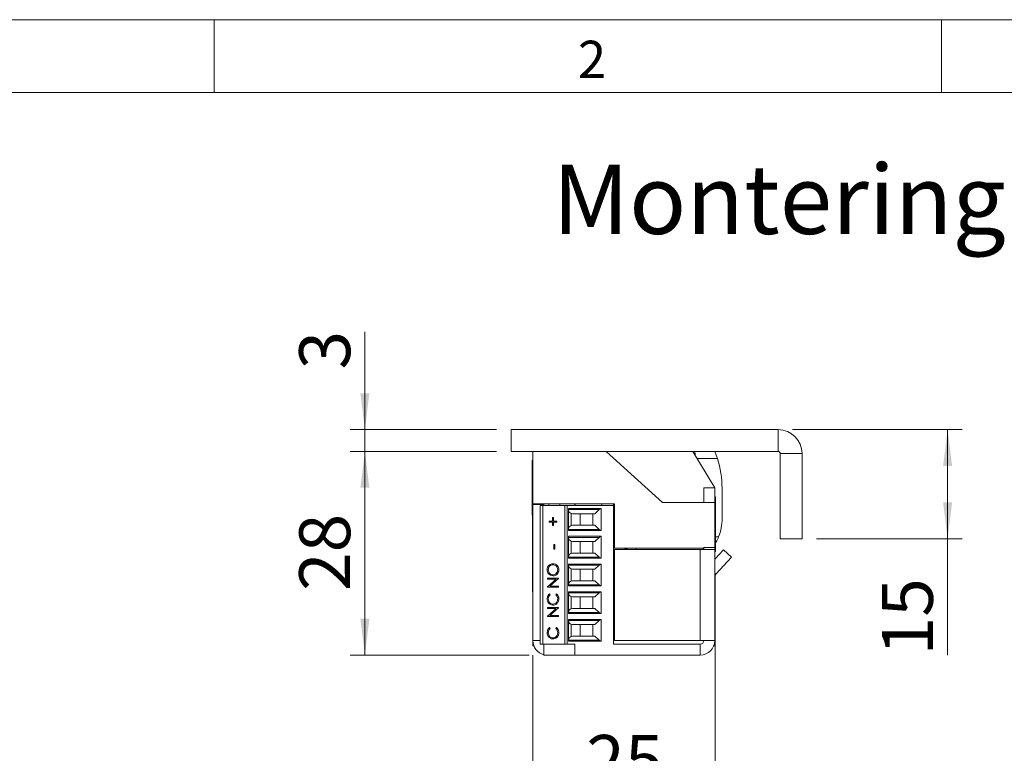
# Model space of a CAD drawing. Units: millimetres. Extents: x 0 to 210, y 0 to 297.
# Drawn here: x 92 to 159, y 247 to 297 of the extents above; entities that cross this region are included whole.
import ezdxf

# ---------------------------------------------------------------- set-up
doc = ezdxf.new("R2010")
doc.units = ezdxf.units.MM
doc.styles.add('SLDTEXTSTYLE0', font='TXT', dxfattribs={"width": 0.75})
doc.dimstyles.new('SLDDIMSTYLE0', dxfattribs={"dimtxt": 3.5, "dimasz": 2.5, "dimexe": 0, "dimexo": 0.0625, "dimgap": 0.875, "dimtad": 1, "dimlfac": 2, "dimrnd": 1e-09, "dimzin": 12, "dimdsep": 46, "dimtxsty": 'SLDTEXTSTYLE0', "dimsah": 1, "dimcen": 0.09, "dimadec": 0, "dimazin": 3, "dimtfac": 1, "dimtofl": 0, "dimtmove": 0, "dimatfit": 3, "dimfxl": 0, "dimfrac": 2, "dimtolj": 1, "dimtzin": 12, "dimarcsym": 0})
doc.dimstyles.new('SLDDIMSTYLE1', dxfattribs={"dimtxt": 3.5, "dimasz": 2.5, "dimexe": 0, "dimexo": 0.0625, "dimgap": 0.875, "dimtad": 1, "dimlfac": 2, "dimrnd": 1e-09, "dimzin": 12, "dimdsep": 46, "dimtxsty": 'SLDTEXTSTYLE0', "dimsah": 1, "dimcen": 0.09, "dimadec": 0, "dimazin": 3, "dimtfac": 1, "dimtmove": 0, "dimatfit": 0, "dimfxl": 0, "dimfrac": 2, "dimtolj": 1, "dimtzin": 12, "dimarcsym": 0})

# ---------------------------------------------------------------- blocks, each defined once
blk = doc.blocks.new('_D_21')
at = {"color": 7, "linetype": 'Continuous', "lineweight": 0}
for p, q in [((139.427, 256.019), (139.427, 242.32)), ((126.909, 253.32), (126.909, 242.32)), ((126.909, 243.32), (139.427, 243.32))]:
    blk.add_line(p, q, dxfattribs=at)
for points in [[(126.909, 243.32), (129.409, 243.01), (129.409, 243.63)], [(139.427, 243.32), (136.927, 243.63), (136.927, 243.01)]]:
    blk.add_solid(points, dxfattribs=at)
at = {"color": 7, "linetype": 'Continuous', "lineweight": 0, "insert": (130.581, 247.831), "char_height": 3.5, "attachment_point": 1, "style": 'SLDTEXTSTYLE0'}
blk.add_mtext('25', dxfattribs=at)
blk = doc.blocks.new('_D_22')
at = {"color": 7, "linetype": 'Continuous', "lineweight": 0}
for p, q in [((144.759, 268.82), (156.409, 268.82)), ((155.409, 268.82), (155.409, 261.32)), ((146.409, 261.32), (156.409, 261.32)), ((155.409, 261.32), (155.409, 253.309))]:
    blk.add_line(p, q, dxfattribs=at)
for points in [[(155.409, 268.82), (155.099, 266.32), (155.719, 266.32)], [(155.409, 261.32), (155.719, 263.82), (155.099, 263.82)]]:
    blk.add_solid(points, dxfattribs=at)
at = {"color": 7, "linetype": 'Continuous', "lineweight": 0, "insert": (150.897, 253.309), "char_height": 3.5, "attachment_point": 1, "rotation": 90, "style": 'SLDTEXTSTYLE0'}
blk.add_mtext('15', dxfattribs=at)
blk = doc.blocks.new('_D_23')
at = {"color": 7, "linetype": 'Continuous', "lineweight": 0}
for p, q in [((124.409, 267.32), (114.363, 267.32)), ((115.363, 267.32), (115.363, 253.32)), ((126.659, 253.32), (114.363, 253.32))]:
    blk.add_line(p, q, dxfattribs=at)
for points in [[(115.363, 267.32), (115.053, 264.82), (115.673, 264.82)], [(115.363, 253.32), (115.673, 255.82), (115.053, 255.82)]]:
    blk.add_solid(points, dxfattribs=at)
at = {"color": 7, "linetype": 'Continuous', "lineweight": 0, "insert": (110.852, 257.734), "char_height": 3.5, "attachment_point": 1, "rotation": 90, "style": 'SLDTEXTSTYLE0'}
blk.add_mtext('28', dxfattribs=at)
blk = doc.blocks.new('_D_24')
at = {"color": 7, "linetype": 'Continuous', "lineweight": 0}
for p, q in [((115.363, 268.82), (115.363, 275.545)), ((124.409, 268.82), (114.363, 268.82)), ((115.363, 267.32), (115.363, 268.82)), ((124.409, 267.32), (114.363, 267.32)), ((115.363, 267.32), (115.363, 264.82))]:
    blk.add_line(p, q, dxfattribs=at)
for points in [[(115.363, 268.82), (115.673, 271.32), (115.053, 271.32)], [(115.363, 267.32), (115.053, 264.82), (115.673, 264.82)]]:
    blk.add_solid(points, dxfattribs=at)
at = {"color": 7, "linetype": 'Continuous', "lineweight": 0, "insert": (110.852, 272.959), "char_height": 3.5, "attachment_point": 1, "rotation": 90, "style": 'SLDTEXTSTYLE0'}
blk.add_mtext('3', dxfattribs=at)

msp = doc.modelspace()

# ---------------------------------------------------------------- linework, layer by layer
at = {"color": 7, "linetype": 'Continuous', "lineweight": 0}
for p, q in [((0, 297), (210, 297)), ((105, 292), (105, 297)), ((155, 292), (155, 297)), ((205, 292), (25, 292)), ((205, 292), (25, 292))]:
    msp.add_line(p, q, dxfattribs=at)
at = {"color": 7, "linetype": 'Continuous', "lineweight": 15}
for p, q in [((125.4086, 267.3196), (125.4086, 268.8196)), ((143.7586, 268.8196), (125.4086, 268.8196)), ((143.7586, 267.3196), (143.7586, 268.8196)), ((143.7586, 267.3196), (125.4086, 267.3196)), ((126.9086, 263.7196), (126.9086, 267.3196)), ((135.8243, 263.8196), (131.9371, 267.3196)), ((139.4086, 264.8196), (137.9086, 267.3196)), ((126.9086, 266.6946), (126.8633, 266.6946)), ((126.8633, 265.8965), (126.8633, 266.6946)), ((138.2041, 266.8272), (139.5906, 266.8294)), ((143.9086, 267.1696), (145.4086, 267.1696)), ((143.9086, 261.3196), (143.9086, 267.1696)), ((145.4086, 261.3196), (145.4086, 267.1696)), ((126.8633, 262.9446), (126.8633, 265.8965)), ((138.6586, 263.8196), (138.6586, 264.8196)), ((138.6586, 264.8196), (139.4086, 264.8196)), ((139.4086, 263.8196), (139.4086, 264.8196)), ((139.9092, 262.6979), (139.9057, 264.7853)), ((139.4538, 264.1946), (139.4086, 264.1946)), ((139.4538, 264.1946), (139.4538, 260.5026)), ((126.9086, 263.7196), (132.5086, 263.7196)), ((126.9086, 263.7196), (126.9086, 263.6696)), ((127.6586, 263.6696), (126.9086, 263.6696)), ((126.9086, 263.6696), (126.9086, 254.3196)), ((127.4086, 254.0696), (127.4086, 263.5946)), ((127.5939, 263.5946), (127.4086, 263.5946)), ((127.5939, 263.5946), (127.5939, 254.0696)), ((127.5939, 263.5946), (129.1086, 263.5946)), ((127.6586, 263.7196), (127.6586, 263.6696)), ((127.6586, 263.6696), (127.6586, 263.5946)), ((128.0086, 263.5946), (128.0086, 263.7196)), ((128.7586, 263.5946), (128.7586, 263.7196)), ((129.1086, 263.5946), (129.1086, 254.0696)), ((129.1086, 263.5946), (129.2586, 263.5946)), ((129.2586, 263.5946), (129.2586, 254.0696)), ((132.4586, 263.5946), (129.2586, 263.5946)), ((129.3586, 263.3912), (131.6086, 263.3912)), ((129.3586, 261.893), (129.3586, 263.3912)), ((131.4529, 263.3189), (129.3586, 263.3189)), ((129.77, 263.5946), (129.8283, 263.7196)), ((131.4529, 263.3189), (131.1761, 263.0421)), ((131.6086, 263.3912), (131.6086, 261.893)), ((131.6586, 263.5946), (131.6586, 263.7196)), ((132.4586, 263.5946), (132.4586, 263.7196)), ((132.4586, 254.0696), (132.4586, 263.5946)), ((132.5086, 263.7196), (132.5086, 260.6696)), ((139.4086, 263.8196), (135.8243, 263.8196)), ((139.4086, 260.7196), (139.4086, 263.8196)), ((126.8633, 262.9446), (126.9086, 262.9446)), ((126.8905, 261.8196), (126.8905, 262.9446)), ((128.2604, 262.7703), (128.3292, 262.7703)), ((128.2604, 262.5363), (128.2604, 262.7703)), ((128.2616, 262.5363), (128.2616, 262.7703)), ((128.3292, 262.7703), (128.3292, 262.5363)), ((129.5439, 263.0643), (129.6268, 263.0421)), ((129.5439, 263.0643), (129.5439, 262.2199)), ((131.1761, 263.0421), (129.6268, 263.0421)), ((130.1586, 263.0421), (130.1586, 262.2421)), ((131.0336, 262.2421), (131.0336, 263.0421)), ((132.4586, 262.8671), (132.5086, 262.8671)), ((128.0343, 262.5363), (128.2604, 262.5363)), ((128.0343, 262.4651), (128.0343, 262.5363)), ((128.2604, 262.4651), (128.0343, 262.4651)), ((128.0356, 262.4651), (128.0356, 262.5363)), ((128.2616, 262.5363), (128.2604, 262.5363)), ((128.2604, 262.231), (128.2604, 262.4651)), ((128.2616, 262.4651), (128.2604, 262.4651)), ((128.3292, 262.231), (128.2604, 262.231)), ((128.2616, 262.231), (128.2616, 262.4651)), ((128.3292, 262.5363), (128.5552, 262.5363)), ((128.3292, 262.4651), (128.3292, 262.231)), ((128.5552, 262.4651), (128.3292, 262.4651)), ((128.5552, 262.5363), (128.5552, 262.4651)), ((129.3586, 261.9653), (131.4529, 261.9653)), ((131.6086, 261.893), (129.3586, 261.893)), ((129.6268, 262.2421), (129.5439, 262.2199)), ((129.6268, 262.2421), (131.1761, 262.2421)), ((131.4529, 261.9653), (131.1761, 262.2421)), ((132.5086, 262.4171), (132.4586, 262.4171)), ((126.8905, 260.4196), (126.8905, 261.8196)), ((129.3586, 261.4862), (131.6086, 261.4862)), ((129.3586, 259.988), (129.3586, 261.4862)), ((131.4529, 261.4139), (129.3586, 261.4139)), ((131.4529, 261.4139), (131.1761, 261.1371)), ((131.6086, 261.4862), (131.6086, 259.988)), ((143.9086, 261.3196), (145.4086, 261.3196)), ((128.339, 260.9183), (128.4176, 260.9183)), ((128.339, 260.613), (128.339, 260.9183)), ((128.4176, 260.613), (128.339, 260.613)), ((128.3403, 260.613), (128.3403, 260.9183)), ((128.4176, 260.9183), (128.4176, 260.613)), ((129.5439, 261.1593), (129.6268, 261.1371)), ((129.5439, 261.1593), (129.5439, 260.3149)), ((131.1761, 261.1371), (129.6268, 261.1371)), ((130.1586, 261.1371), (130.1586, 260.3371)), ((131.0336, 260.3371), (131.0336, 261.1371)), ((132.5086, 260.9621), (132.4586, 260.9621)), ((132.4586, 260.5121), (132.5086, 260.5121)), ((132.5086, 260.6696), (138.6586, 260.6696)), ((132.5086, 260.5696), (132.5086, 254.3196)), ((138.4086, 260.5696), (132.5086, 260.5696)), ((133.1232, 260.5696), (133.4086, 260.6461)), ((133.4086, 260.6461), (133.4086, 260.6696)), ((134.0086, 260.5696), (134.0086, 260.6696)), ((138.4086, 260.5696), (138.4086, 254.3196)), ((138.4086, 260.5696), (139.4086, 260.5696)), ((138.6086, 260.6696), (138.6086, 260.5696)), ((138.6586, 260.7196), (139.4086, 260.7196)), ((138.6586, 260.6696), (138.6586, 260.7196)), ((138.6586, 260.6696), (138.6586, 260.5696)), ((139.4086, 260.7196), (139.4086, 260.5696)), ((139.4086, 260.5696), (139.4086, 254.3196)), ((139.4086, 259.9193), (140.0055, 260.5595)), ((140.0055, 260.5595), (140.554, 260.048)), ((126.8905, 260.4196), (126.9086, 260.4196)), ((126.8905, 259.0696), (126.8905, 260.4196)), ((129.3586, 260.0603), (131.4529, 260.0603)), ((131.6086, 259.988), (129.3586, 259.988)), ((129.6268, 260.3371), (129.5439, 260.3149)), ((129.6268, 260.3371), (131.1761, 260.3371)), ((131.4529, 260.0603), (131.1761, 260.3371)), ((139.4086, 260.4446), (139.4538, 260.4446)), ((139.4538, 260.5026), (139.4538, 260.4446)), ((139.4757, 258.8916), (140.554, 260.048)), ((127.8881, 259.1832), (127.8868, 259.1832)), ((128.2907, 259.5343), (128.2894, 259.5343)), ((128.6155, 259.1867), (128.6142, 259.1867)), ((129.3586, 259.5812), (131.6086, 259.5812)), ((129.3586, 258.083), (129.3586, 259.5812)), ((131.4529, 259.5089), (129.3586, 259.5089)), ((129.5439, 259.2543), (129.6268, 259.2321)), ((129.5439, 259.2543), (129.5439, 258.4099)), ((131.1761, 259.2321), (129.6268, 259.2321)), ((130.1586, 259.2321), (130.1586, 258.4321)), ((131.0336, 258.4321), (131.0336, 259.2321)), ((131.4529, 259.5089), (131.1761, 259.2321)), ((131.6086, 259.5812), (131.6086, 258.083)), ((132.4586, 259.4196), (132.5086, 259.4196)), ((126.8905, 257.6696), (126.8905, 259.0696)), ((127.9065, 258.6082), (128.6732, 258.6082)), ((127.9065, 258.537), (127.9065, 258.6082)), ((128.5099, 258.537), (127.9065, 258.537)), ((127.9065, 258.0126), (128.5099, 258.537)), ((127.9078, 258.537), (127.9078, 258.6082)), ((127.9078, 258.0126), (128.5112, 258.537)), ((128.6732, 258.592), (128.0711, 258.0689)), ((128.2942, 258.8423), (128.2929, 258.8423)), ((128.5112, 258.537), (128.5099, 258.537)), ((128.6732, 258.6082), (128.6732, 258.592)), ((132.5086, 259.0571), (132.4586, 259.0571)), ((132.4586, 258.6071), (132.5086, 258.6071)), ((139.4266, 258.7912), (139.4266, 257.7196)), ((127.9065, 257.9977), (127.9065, 258.0126)), ((127.9078, 258.0126), (127.9065, 258.0126)), ((128.6732, 257.9977), (127.9065, 257.9977)), ((127.9078, 257.9977), (127.9078, 258.0126)), ((128.0711, 258.0689), (128.6732, 258.0689)), ((128.6732, 258.0689), (128.6732, 257.9977)), ((129.3586, 258.1553), (131.4529, 258.1553)), ((131.6086, 258.083), (129.3586, 258.083)), ((129.6268, 258.4321), (129.5439, 258.4099)), ((129.6268, 258.4321), (131.1761, 258.4321)), ((131.4529, 258.1553), (131.1761, 258.4321)), ((132.4586, 257.9196), (132.5086, 257.8589)), ((126.8905, 257.6696), (126.9086, 257.6696)), ((127.8881, 257.1832), (127.8868, 257.1832)), ((128.0472, 257.5296), (128.0933, 257.4672)), ((128.4864, 257.4672), (128.532, 257.5296)), ((128.4877, 257.4672), (128.4864, 257.4672)), ((128.4877, 257.4672), (128.5333, 257.5296)), ((128.6155, 257.1837), (128.6142, 257.1837)), ((129.3586, 257.6762), (131.6086, 257.6762)), ((129.3586, 256.178), (129.3586, 257.6762)), ((131.4529, 257.6039), (129.3586, 257.6039)), ((129.5439, 257.3493), (129.6268, 257.3271)), ((129.5439, 257.3493), (129.5439, 256.5049)), ((131.1761, 257.3271), (129.6268, 257.3271)), ((130.1586, 257.3271), (130.1586, 256.5271)), ((131.0336, 256.5271), (131.0336, 257.3271)), ((131.4529, 257.6039), (131.1761, 257.3271)), ((131.6086, 257.6762), (131.6086, 256.178)), ((132.5086, 257.1521), (132.4586, 257.1521)), ((139.4266, 257.7196), (139.4086, 257.7196)), ((139.4266, 257.7196), (139.4266, 256.9805)), ((127.9065, 256.5933), (128.6732, 256.5933)), ((127.9065, 256.5221), (127.9065, 256.5933)), ((128.5099, 256.5221), (127.9065, 256.5221)), ((127.9065, 255.9977), (128.5099, 256.5221)), ((127.9078, 256.5221), (127.9078, 256.5933)), ((127.9078, 255.9977), (128.5112, 256.5221)), ((128.6732, 256.5771), (128.0711, 256.054)), ((128.2919, 256.8274), (128.2906, 256.8274)), ((128.5112, 256.5221), (128.5099, 256.5221)), ((128.6732, 256.5933), (128.6732, 256.5771)), ((129.6268, 256.5271), (129.5439, 256.5049)), ((129.6268, 256.5271), (131.1761, 256.5271)), ((131.4529, 256.2503), (131.1761, 256.5271)), ((132.4586, 256.7021), (132.5086, 256.7021)), ((139.4266, 256.9805), (139.4266, 254.9196)), ((127.9065, 255.9828), (127.9065, 255.9977)), ((127.9078, 255.9977), (127.9065, 255.9977)), ((128.6732, 255.9828), (127.9065, 255.9828)), ((127.9078, 255.9828), (127.9078, 255.9977)), ((128.0711, 256.054), (128.6732, 256.054)), ((128.6732, 256.054), (128.6732, 255.9828)), ((129.3586, 256.2503), (131.4529, 256.2503)), ((131.6086, 256.178), (129.3586, 256.178)), ((128.0472, 255.2094), (128.0933, 255.147)), ((128.4864, 255.147), (128.532, 255.2094)), ((128.4877, 255.147), (128.4864, 255.147)), ((128.4877, 255.147), (128.5333, 255.2094)), ((129.3586, 255.7712), (131.6086, 255.7712)), ((129.3586, 254.273), (129.3586, 255.7712)), ((131.4529, 255.6989), (129.3586, 255.6989)), ((129.5439, 255.4443), (129.6268, 255.4221)), ((129.5439, 255.4443), (129.5439, 254.5999)), ((131.1761, 255.4221), (129.6268, 255.4221)), ((130.1586, 255.4221), (130.1586, 254.6221)), ((131.0336, 254.6221), (131.0336, 255.4221)), ((131.1761, 255.4221), (131.4529, 255.6989)), ((131.6086, 255.7712), (131.6086, 254.273)), ((132.5086, 255.2471), (132.4586, 255.2471)), ((127.8881, 254.8631), (127.8868, 254.8631)), ((128.2919, 254.5072), (128.2906, 254.5072)), ((128.6155, 254.8635), (128.6142, 254.8635)), ((129.5439, 254.5999), (129.6268, 254.6221)), ((129.6268, 254.6221), (131.1761, 254.6221)), ((131.4529, 254.3453), (131.1761, 254.6221)), ((132.4586, 254.7971), (132.5086, 254.7971)), ((139.4086, 254.9196), (139.4266, 254.9196)), ((126.9086, 253.9696), (126.9086, 254.3196)), ((126.9718, 253.9696), (126.9086, 253.9696)), ((127.4086, 254.0696), (127.5939, 254.0696)), ((127.5939, 254.0696), (128.8785, 254.0696)), ((127.6586, 253.3196), (127.6586, 254.0696)), ((128.8785, 254.0696), (129.1086, 254.0696)), ((129.1086, 254.0696), (129.2586, 254.0696)), ((129.2586, 254.0696), (129.8031, 254.0696)), ((129.3586, 254.3453), (131.4529, 254.3453)), ((131.6086, 254.273), (129.3586, 254.273)), ((129.8031, 254.0696), (129.8031, 253.3196)), ((132.4586, 254.0696), (138.4086, 254.0696)), ((132.5086, 254.3196), (138.4086, 254.3196)), ((138.6586, 254.3196), (138.4086, 254.3196)), ((138.4086, 254.0696), (138.4086, 253.3196)), ((138.6586, 254.3196), (139.4086, 254.3196)), ((139.4086, 253.9696), (139.3453, 253.9696)), ((139.4086, 253.9696), (139.4086, 254.3196)), ((129.8031, 253.3196), (127.6586, 253.3196)), ((129.8031, 253.3196), (138.4086, 253.3196))]:
    msp.add_line(p, q, dxfattribs=at)
at = {"color": 206, "linetype": 'Continuous', "lineweight": 15}
for p, q in [((139.4538, 261.4542), (139.6752, 261.4546)), ((139.4757, 258.8916), (139.4086, 258.9543)), ((127.4086, 254.3196), (126.9086, 254.3196))]:
    msp.add_line(p, q, dxfattribs=at)
at = {"color": 7, "linetype": 'Continuous', "lineweight": 15, "flags": 128}
msp.add_lwpolyline([(132.5086, 258.3245), (132.4976, 258.4446), (132.5086, 258.5647)], dxfattribs=at)
at = {"color": 7, "linetype": 'Continuous', "lineweight": 15}
for centre, radius, start, end in [((143.7586, 267.1696), 1.65, 0, 90), ((130.1549, 265.3138), 8.1118, 12.201492, 14.316005), ((133.045, 264.7739), 6.8607, 17.433976, 21.780565), ((143.7586, 267.1696), 0.15, 0, 90), ((133.045, 264.7739), 6.8607, 0.094873, 17.433976), ((129.6086, 263.3058), 0.25, 180, 255), ((131.6296, 263.1421), 0.25, 94.830803, 135), ((136.5193, 262.6923), 3.3899, 338.5855, 0.094873), ((129.6086, 261.9784), 0.25, 105, 180), ((131.6296, 262.1421), 0.25, 225, 265.169197), ((129.6086, 261.4008), 0.25, 180, 255), ((131.6296, 261.2371), 0.25, 94.830803, 135), ((129.6086, 260.0734), 0.25, 105, 180), ((131.6296, 260.2371), 0.25, 225, 265.169197), ((129.6086, 259.4958), 0.25, 180, 255), ((131.6296, 259.3321), 0.25, 94.830803, 135), ((139.6586, 258.7211), 0.25, 137, 180), ((129.6086, 258.1684), 0.25, 105, 180), ((131.6296, 258.3321), 0.25, 225, 265.169197), ((129.6086, 257.5908), 0.25, 180, 255), ((131.6296, 257.4271), 0.25, 94.830803, 135), ((129.6086, 256.2634), 0.25, 105, 180), ((131.6296, 256.4271), 0.25, 225, 265.169197), ((129.6086, 255.6858), 0.25, 180, 255), ((131.6296, 255.5221), 0.25, 94.830803, 135), ((129.6086, 254.3584), 0.25, 105, 180), ((127.9086, 254.3196), 1, 180, 255.522488), ((131.6296, 254.5221), 0.25, 225, 265.169197), ((138.4086, 254.3196), 1, 270, 0), ((138.4086, 254.3196), 0.25, 270, 0)]:
    msp.add_arc(centre, radius, start, end, dxfattribs=at)
for points, knots in [([(139.6752, 261.4546), (139.6229, 261.3295), (139.5541, 261.1647), (139.4733, 261.0343), (139.4538, 261.0029)], [0, 0, 0, 0, 0.7592837, 1, 1, 1, 1]), ([(127.8868, 259.1832), (127.8931, 259.2454), (127.9057, 259.3698), (128.0145, 259.5088), (128.1481, 259.5933), (128.2424, 259.6014), (128.2895, 259.6055)], [0, 0, 0, 0, 0.2797673, 0.5593585, 0.7795711, 1, 1, 1, 1]), ([(128.2932, 258.7711), (128.2341, 258.7784), (128.1158, 258.7931), (127.981, 258.9017), (127.9007, 259.0388), (127.8915, 259.1351), (127.8868, 259.1832)], [0, 0, 0, 0, 0.279731, 0.5593268, 0.7796805, 1, 1, 1, 1]), ([(127.8881, 259.1832), (127.8944, 259.2454), (127.907, 259.3698), (128.0158, 259.5088), (128.1494, 259.5933), (128.2437, 259.6014), (128.2908, 259.6055)], [0, 0, 0, 0, 0.2797673, 0.5593585, 0.7795711, 1, 1, 1, 1]), ([(128.2945, 258.7711), (128.2354, 258.7784), (128.1171, 258.7931), (127.9823, 258.9017), (127.902, 259.0388), (127.8928, 259.1351), (127.8881, 259.1832)], [0, 0, 0, 0, 0.279731, 0.5593268, 0.7796805, 1, 1, 1, 1]), ([(128.2894, 259.5343), (128.2407, 259.5282), (128.1434, 259.516), (128.0378, 259.4194), (127.9767, 259.305), (127.9692, 259.2261), (127.9655, 259.1867)], [0, 0, 0, 0, 0.279468, 0.5588703, 0.7795158, 1, 1, 1, 1]), ([(127.9655, 259.1867), (127.9718, 259.1366), (127.9843, 259.0364), (128.0697, 258.9217), (128.1784, 258.8531), (128.2547, 258.8459), (128.2929, 258.8423)], [0, 0, 0, 0, 0.2796271, 0.5593495, 0.7796302, 1, 1, 1, 1]), ([(128.6142, 259.1867), (128.6087, 259.2371), (128.5976, 259.3379), (128.5136, 259.4547), (128.4043, 259.5233), (128.3277, 259.5306), (128.2894, 259.5343)], [0, 0, 0, 0, 0.2798297, 0.559389, 0.7796538, 1, 1, 1, 1]), ([(128.2895, 259.6055), (128.349, 259.5985), (128.468, 259.5846), (128.5999, 259.4715), (128.6809, 259.3347), (128.6889, 259.2379), (128.6929, 259.1896)], [0, 0, 0, 0, 0.27963036, 0.55934292, 0.77959724, 1, 1, 1, 1]), ([(128.6155, 259.1867), (128.61, 259.2371), (128.5989, 259.3379), (128.5149, 259.4547), (128.4056, 259.5233), (128.329, 259.5306), (128.2907, 259.5343)], [0, 0, 0, 0, 0.2798297, 0.559389, 0.7796538, 1, 1, 1, 1]), ([(128.2929, 258.8423), (128.3412, 258.8484), (128.4379, 258.8605), (128.5421, 258.9564), (128.6049, 259.0689), (128.6111, 259.1474), (128.6142, 259.1867)], [0, 0, 0, 0, 0.279416, 0.5590765, 0.779478, 1, 1, 1, 1]), ([(128.6929, 259.1896), (128.6863, 259.1281), (128.6731, 259.005), (128.5648, 258.8682), (128.4331, 258.7839), (128.3399, 258.7753), (128.2932, 258.7711)], [0, 0, 0, 0, 0.2796633, 0.5593539, 0.7796364, 1, 1, 1, 1]), ([(128.2942, 258.8423), (128.3425, 258.8484), (128.4392, 258.8605), (128.5434, 258.9564), (128.6062, 259.0689), (128.6124, 259.1474), (128.6155, 259.1867)], [0, 0, 0, 0, 0.279416, 0.5590765, 0.779478, 1, 1, 1, 1]), ([(127.8868, 257.1832), (127.895, 257.2595), (127.9095, 257.3957), (128.0051, 257.4886), (128.0472, 257.5296)], [0, 0, 0, 0, 0.5595165, 1, 1, 1, 1]), ([(128.2854, 256.7562), (128.2253, 256.7634), (128.1051, 256.7779), (127.9735, 256.8953), (127.8973, 257.0367), (127.8903, 257.1344), (127.8868, 257.1832)], [0, 0, 0, 0, 0.2795119, 0.5590796, 0.7793739, 1, 1, 1, 1]), ([(127.8881, 257.1832), (127.8963, 257.2595), (127.9108, 257.3957), (128.0064, 257.4886), (128.0485, 257.5296)], [0, 0, 0, 0, 0.5595165, 1, 1, 1, 1]), ([(128.2867, 256.7562), (128.2266, 256.7634), (128.1064, 256.7779), (127.9748, 256.8953), (127.8986, 257.0367), (127.8916, 257.1344), (127.8881, 257.1832)], [0, 0, 0, 0, 0.2795119, 0.5590796, 0.7793739, 1, 1, 1, 1]), ([(128.0933, 257.4672), (128.0672, 257.4413), (128.0241, 257.3986), (127.9878, 257.321), (127.9685, 257.2511), (127.9665, 257.2029), (127.9655, 257.1788)], [0, 0, 0, 0, 0.33932713, 0.55946572, 0.77972712, 1, 1, 1, 1]), ([(127.9655, 257.1788), (127.9711, 257.1281), (127.9823, 257.0268), (128.0655, 256.9086), (128.1749, 256.8382), (128.252, 256.831), (128.2906, 256.8274)], [0, 0, 0, 0, 0.2798558, 0.5595188, 0.7796855, 1, 1, 1, 1]), ([(128.2906, 256.8274), (128.3402, 256.8334), (128.4394, 256.8455), (128.5463, 256.945), (128.6061, 257.0629), (128.6115, 257.1434), (128.6142, 257.1837)], [0, 0, 0, 0, 0.2794342, 0.5589213, 0.7792831, 1, 1, 1, 1]), ([(128.2919, 256.8274), (128.3415, 256.8334), (128.4407, 256.8455), (128.5476, 256.945), (128.6073, 257.0629), (128.6128, 257.1434), (128.6155, 257.1837)], [0, 0, 0, 0, 0.2794342, 0.5589213, 0.7792831, 1, 1, 1, 1]), ([(128.6142, 257.1837), (128.607, 257.2451), (128.594, 257.3549), (128.5194, 257.4328), (128.4864, 257.4672)], [0, 0, 0, 0, 0.5587722, 1, 1, 1, 1]), ([(128.6155, 257.1837), (128.6083, 257.2451), (128.5953, 257.3549), (128.5207, 257.4328), (128.4877, 257.4672)], [0, 0, 0, 0, 0.5587722, 1, 1, 1, 1]), ([(128.532, 257.5296), (128.5647, 257.4993), (128.6186, 257.4494), (128.6648, 257.3564), (128.6891, 257.2719), (128.6916, 257.2134), (128.6929, 257.1842)], [0, 0, 0, 0, 0.3393414, 0.5595148, 0.7797196, 1, 1, 1, 1]), ([(128.6929, 257.1842), (128.6906, 257.1424), (128.6869, 257.0736), (128.6554, 256.9831), (128.6152, 256.913), (128.5776, 256.8755), (128.5588, 256.8568)], [0, 0, 0, 0, 0.3398376, 0.5599275, 0.7799589, 1, 1, 1, 1]), ([(128.5588, 256.8568), (128.5123, 256.824), (128.4293, 256.7652), (128.3294, 256.7589), (128.2854, 256.7562)], [0, 0, 0, 0, 0.5590286, 1, 1, 1, 1]), ([(127.8868, 254.8631), (127.895, 254.9393), (127.9095, 255.0755), (128.0051, 255.1684), (128.0472, 255.2094)], [0, 0, 0, 0, 0.5595165, 1, 1, 1, 1]), ([(127.8881, 254.8631), (127.8963, 254.9393), (127.9108, 255.0755), (128.0064, 255.1684), (128.0485, 255.2094)], [0, 0, 0, 0, 0.5595165, 1, 1, 1, 1]), ([(128.0933, 255.147), (128.0672, 255.1211), (128.0241, 255.0784), (127.9878, 255.0009), (127.9685, 254.931), (127.9665, 254.8827), (127.9655, 254.8586)], [0, 0, 0, 0, 0.3393271, 0.5594657, 0.7797271, 1, 1, 1, 1]), ([(128.6142, 254.8635), (128.607, 254.9249), (128.594, 255.0347), (128.5194, 255.1127), (128.4864, 255.147)], [0, 0, 0, 0, 0.5587722, 1, 1, 1, 1]), ([(128.6155, 254.8635), (128.6083, 254.9249), (128.5953, 255.0347), (128.5207, 255.1127), (128.4877, 255.147)], [0, 0, 0, 0, 0.55877222, 1, 1, 1, 1]), ([(128.532, 255.2094), (128.5647, 255.1791), (128.6186, 255.1292), (128.6648, 255.0362), (128.6891, 254.9517), (128.6916, 254.8932), (128.6929, 254.864)], [0, 0, 0, 0, 0.3393414, 0.5595148, 0.7797196, 1, 1, 1, 1]), ([(128.2854, 254.436), (128.2253, 254.4432), (128.1051, 254.4577), (127.9735, 254.5751), (127.8973, 254.7165), (127.8903, 254.8142), (127.8868, 254.8631)], [0, 0, 0, 0, 0.27951187, 0.55907963, 0.77937394, 1, 1, 1, 1]), ([(128.2867, 254.436), (128.2266, 254.4432), (128.1064, 254.4577), (127.9748, 254.5751), (127.8986, 254.7165), (127.8916, 254.8142), (127.8881, 254.8631)], [0, 0, 0, 0, 0.2795119, 0.5590796, 0.7793739, 1, 1, 1, 1]), ([(127.9655, 254.8586), (127.9711, 254.8079), (127.9823, 254.7066), (128.0655, 254.5884), (128.1749, 254.518), (128.252, 254.5108), (128.2906, 254.5072)], [0, 0, 0, 0, 0.2798558, 0.5595188, 0.7796855, 1, 1, 1, 1]), ([(128.5588, 254.5366), (128.5123, 254.5038), (128.4293, 254.445), (128.3294, 254.4387), (128.2854, 254.436)], [0, 0, 0, 0, 0.5590286, 1, 1, 1, 1]), ([(128.2906, 254.5072), (128.3402, 254.5133), (128.4394, 254.5254), (128.5463, 254.6248), (128.6061, 254.7427), (128.6115, 254.8232), (128.6142, 254.8635)], [0, 0, 0, 0, 0.2794342, 0.5589213, 0.7792831, 1, 1, 1, 1]), ([(128.2919, 254.5072), (128.3415, 254.5133), (128.4407, 254.5254), (128.5476, 254.6248), (128.6073, 254.7427), (128.6128, 254.8232), (128.6155, 254.8635)], [0, 0, 0, 0, 0.2794342, 0.5589213, 0.7792831, 1, 1, 1, 1]), ([(128.6929, 254.864), (128.6906, 254.8222), (128.6869, 254.7534), (128.6554, 254.6629), (128.6152, 254.5928), (128.5776, 254.5553), (128.5588, 254.5366)], [0, 0, 0, 0, 0.3398376, 0.5599275, 0.7799589, 1, 1, 1, 1])]:
    msp.add_open_spline(points, degree=3, knots=knots, dxfattribs=at)

# ---------------------------------------------------------------- texts
at = {"color": 7, "linetype": 'Continuous', "lineweight": 0, "attachment_point": 1, "style": 'SLDTEXTSTYLE0'}
for s, insert, char_height in [('2', (130, 295.5532), 2.5625), ('Montering för Connect', (128.2463, 287.0325), 4.7625)]:
    msp.add_mtext(s, dxfattribs=dict(at, insert=insert, char_height=char_height))

# ---------------------------------------------------------------- dimensions: what is measured, and where the dimension line sits
at = {"color": 7, "linetype": 'Continuous', "lineweight": 0}
for base, p1, p2, dimstyle, picture, middle in [((115.3633, 268.8196), (125.4086, 267.3196), (125.4086, 268.8196), 'SLDDIMSTYLE1', '_D_24', (115.3633, 274.2516)), ((155.4086, 261.3196), (143.7586, 268.8196), (145.4086, 261.3196), 'SLDDIMSTYLE0', '_D_22', (155.4086, 255.8953)), ((115.3633, 253.3196), (125.4086, 267.3196), (127.6586, 253.3196), 'SLDDIMSTYLE0', '_D_23', (115.3633, 260.3196))]:
    dim = msp.add_linear_dim(base=base, p1=p1, p2=p2, angle=90, dimstyle=dimstyle, dxfattribs=at)
    dim.commit()
    dim.dimension.update_dxf_attribs({"geometry": picture, "text_midpoint": middle, "dimtype": 160})
dim = msp.add_linear_dim(base=(139.4266, 243.3196), p1=(126.9086, 254.3196), p2=(139.4266, 257.0193), dimstyle='SLDDIMSTYLE0', dxfattribs=at)
dim.commit()
dim.dimension.update_dxf_attribs({"geometry": '_D_21', "text_midpoint": (133.1676, 243.3196), "dimtype": 160})

doc.saveas('drawing.dxf')
